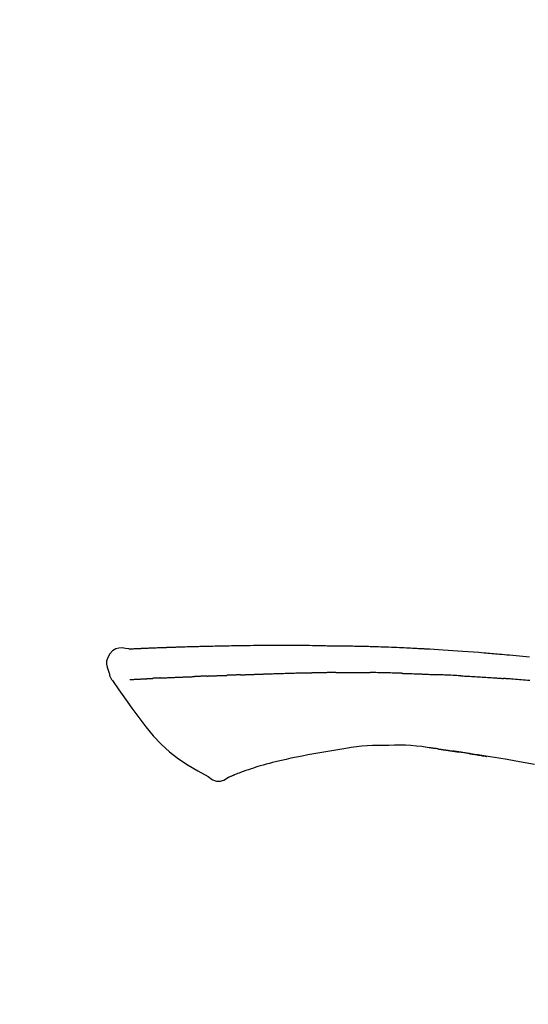
# Model space of a CAD drawing. Extents: x 55896 to 82369, y -11033 to -2163.
# Drawn here: x 81094 to 81132, y -7808 to -7735 of the extents above; entities that cross this region are included whole.
import ezdxf

# ---------------------------------------------------------------- set-up
doc = ezdxf.new("R2010")
doc.units = 0
doc.header["$LTSCALE"] = 50
doc.header["$MEASUREMENT"] = 0
doc.layers.get('0').update_dxf_attribs({"linetype": 'CONTINUOUS'})
doc.layers.get('DEFPOINTS').update_dxf_attribs({"color": 146, "linetype": 'CONTINUOUS'})
doc.layers.add('150-機器', color=8, linetype='CONTINUOUS')
doc.layers.add('166-寸法B', color=11, linetype='CONTINUOUS')
doc.styles.add('KH001', font='txt')
doc.dimstyles.new('KH1xx030', dxfattribs={"dimscale": 30, "dimtxt": 2, "dimasz": 0.6, "dimexe": 0.3, "dimexo": 1.2, "dimgap": 0.5, "dimtad": 3, "dimdec": 1, "dimdsep": 46, "dimlunit": 6, "dimtxsty": 'KH001', "dimblk": 'DOT', "dimcen": 1, "dimdle": 1, "dimclrd": 256, "dimclre": 256, "dimclrt": 256, "dimadec": 0, "dimazin": 0, "dimtfac": 1, "dimtdec": 1, "dimtix": 1, "dimtmove": 2, "dimatfit": 3, "dimldrblk": 'CLOSEDBLANK', "dimfxl": 1, "dimtolj": 1, "dimtzin": 0, "dimlwd": -1, "dimlwe": -1, "dimarcsym": 0})

# ---------------------------------------------------------------- blocks, each defined once
blk = doc.blocks.new('F402_D')
at = {"layer": '150-機器', "color": 13, "linetype": 'Continuous'}
for points in [[(-124.735, 208.17), (-124.989, 208.215), (-125.24, 208.243), (-125.482, 208.237), (-125.712, 208.178), (-125.962, 208.028), (-126.172, 207.806), (-126.325, 207.54), (-126.404, 207.253), (-126.406, 207.025), (-126.365, 206.8), (-126.295, 206.577), (-126.21, 206.355)], [(-124.739, 208.168), (-124.739, 208.169), (-124.739, 208.171), (-124.739, 208.172), (-124.739, 208.173), (-124.733, 208.18), (-124.722, 208.181), (-124.708, 208.178), (-124.692, 208.174), (-124.629, 208.164), (-124.577, 208.168), (-124.53, 208.178), (-124.481, 208.185), (-124.413, 208.189), (-124.346, 208.192), (-124.279, 208.195), (-124.212, 208.198), (-124.161, 208.201), (-124.111, 208.203), (-124.061, 208.205), (-124.01, 208.207), (-123.996, 208.208), (-123.981, 208.209), (-123.966, 208.209), (-123.952, 208.21), (-123.95, 208.21), (-123.949, 208.21), (-123.947, 208.21), (-123.946, 208.21), (-123.945, 208.21), (-123.944, 208.21), (-123.943, 208.21), (-123.941, 208.21), (-123.94, 208.211), (-123.939, 208.211), (-123.938, 208.211), (-123.937, 208.211), (-123.936, 208.211), (-123.935, 208.211), (-123.933, 208.211), (-123.932, 208.211), (-123.931, 208.211), (-123.93, 208.211), (-123.929, 208.211), (-123.928, 208.211), (-123.927, 208.211), (-123.925, 208.211), (-123.924, 208.211), (-123.923, 208.211), (-123.922, 208.211), (-123.921, 208.211), (-123.92, 208.211), (-123.919, 208.212), (-123.917, 208.212), (-123.916, 208.212), (-123.915, 208.212), (-123.914, 208.212), (-123.909, 208.212), (-123.903, 208.212), (-123.898, 208.212), (-123.892, 208.213), (-123.876, 208.213), (-123.86, 208.214), (-123.844, 208.215), (-123.828, 208.216), (-123.8, 208.217), (-123.773, 208.219), (-123.745, 208.22), (-123.717, 208.221), (-123.678, 208.223), (-123.638, 208.225), (-123.598, 208.227), (-123.558, 208.229), (-123.475, 208.232), (-123.391, 208.236), (-123.308, 208.239), (-123.224, 208.243), (-123.117, 208.247), (-123.009, 208.251), (-122.902, 208.255), (-122.794, 208.26), (-122.703, 208.263), (-122.612, 208.266), (-122.52, 208.269), (-122.429, 208.273), (-122.396, 208.274), (-122.363, 208.275), (-122.33, 208.276), (-122.298, 208.277), (-122.295, 208.277), (-122.292, 208.278), (-122.289, 208.278), (-122.285, 208.278), (-122.284, 208.278), (-122.283, 208.278), (-122.282, 208.278), (-122.281, 208.278), (-122.28, 208.278), (-122.279, 208.278), (-122.277, 208.278), (-122.276, 208.278), (-122.275, 208.278), (-122.274, 208.278), (-122.273, 208.278), (-122.272, 208.278), (-122.271, 208.278), (-122.269, 208.278), (-122.268, 208.278), (-122.267, 208.278), (-122.266, 208.278), (-122.265, 208.278), (-122.264, 208.279), (-122.263, 208.279), (-122.253, 208.279), (-122.242, 208.279), (-122.232, 208.28), (-122.222, 208.28), (-122.197, 208.281), (-122.171, 208.282), (-122.145, 208.282), (-122.119, 208.283), (-122.081, 208.284), (-122.043, 208.286), (-122.006, 208.287), (-121.968, 208.288), (-121.933, 208.29), (-121.899, 208.291), (-121.864, 208.292), (-121.829, 208.294), (-121.799, 208.295), (-121.769, 208.296), (-121.739, 208.297), (-121.709, 208.298), (-121.679, 208.299), (-121.648, 208.3), (-121.618, 208.301), (-121.588, 208.302), (-121.537, 208.304), (-121.485, 208.306), (-121.434, 208.308), (-121.383, 208.31), (-121.307, 208.312), (-121.232, 208.315), (-121.156, 208.318), (-121.08, 208.32), (-120.978, 208.324), (-120.875, 208.327), (-120.773, 208.33), (-120.67, 208.334), (-120.543, 208.337), (-120.417, 208.341), (-120.291, 208.345), (-120.164, 208.349), (-120.051, 208.352), (-119.939, 208.355), (-119.826, 208.358), (-119.713, 208.361), (-119.623, 208.363), (-119.534, 208.365), (-119.444, 208.367), (-119.354, 208.369), (-119.305, 208.37), (-119.256, 208.371), (-119.207, 208.372), (-119.158, 208.373), (-119.058, 208.375), (-118.957, 208.378), (-118.857, 208.38), (-118.757, 208.383), (-118.609, 208.387), (-118.461, 208.39), (-118.312, 208.394), (-118.164, 208.397), (-117.98, 208.401), (-117.796, 208.405), (-117.612, 208.408), (-117.428, 208.411), (-117.251, 208.414), (-117.075, 208.417), (-116.898, 208.42), (-116.721, 208.423), (-116.519, 208.426), (-116.317, 208.43), (-116.115, 208.433), (-115.913, 208.436), (-115.675, 208.439), (-115.438, 208.442), (-115.201, 208.445), (-114.964, 208.446), (-114.694, 208.448), (-114.424, 208.449), (-114.154, 208.449), (-113.884, 208.449), (-113.598, 208.449), (-113.312, 208.45), (-113.027, 208.45), (-112.741, 208.45), (-112.476, 208.45), (-112.212, 208.45), (-111.947, 208.449), (-111.682, 208.447), (-111.462, 208.444), (-111.243, 208.441), (-111.023, 208.437), (-110.803, 208.432), (-110.646, 208.429), (-110.488, 208.425), (-110.33, 208.421), (-110.173, 208.418), (-110.048, 208.416), (-109.923, 208.414), (-109.798, 208.412), (-109.673, 208.41), (-109.568, 208.408), (-109.463, 208.407), (-109.358, 208.406), (-109.253, 208.405), (-109.139, 208.404), (-109.026, 208.403), (-108.912, 208.402), (-108.798, 208.401), (-108.67, 208.4), (-108.542, 208.399), (-108.414, 208.397), (-108.286, 208.396), (-108.152, 208.394), (-108.017, 208.392), (-107.883, 208.389), (-107.749, 208.387), (-107.633, 208.385), (-107.517, 208.382), (-107.401, 208.38), (-107.285, 208.377), (-107.175, 208.375), (-107.066, 208.372), (-106.956, 208.37), (-106.847, 208.367), (-106.703, 208.363), (-106.56, 208.359), (-106.417, 208.355), (-106.274, 208.35), (-106.092, 208.344), (-105.91, 208.338), (-105.728, 208.332), (-105.546, 208.325), (-105.338, 208.317), (-105.129, 208.309), (-104.92, 208.3), (-104.712, 208.291), (-104.531, 208.284), (-104.35, 208.276), (-104.169, 208.267), (-103.988, 208.259), (-103.842, 208.252), (-103.697, 208.245), (-103.551, 208.238), (-103.406, 208.23), (-103.315, 208.226), (-103.225, 208.221), (-103.135, 208.216), (-103.044, 208.212), (-102.99, 208.209), (-102.936, 208.206), (-102.882, 208.203), (-102.828, 208.2), (-102.805, 208.199), (-102.782, 208.198), (-102.759, 208.196), (-102.736, 208.195), (-102.699, 208.193), (-102.662, 208.191), (-102.625, 208.189), (-102.588, 208.187), (-102.258, 208.169), (-101.927, 208.151), (-101.596, 208.133), (-101.265, 208.114), (-100.895, 208.091), (-100.524, 208.066), (-100.153, 208.041), (-99.783, 208.014), (-99.386, 207.983), (-98.989, 207.951), (-98.592, 207.919), (-98.195, 207.886), (-98.051, 207.874), (-97.908, 207.862), (-97.764, 207.85), (-97.621, 207.838), (-97.477, 207.825), (-97.334, 207.813), (-97.19, 207.8), (-97.046, 207.787), (-96.861, 207.771), (-96.676, 207.754), (-96.491, 207.737), (-96.306, 207.72), (-95.55, 207.651), (-94.794, 207.58)], [(-124.671, 208.175), (-124.659, 208.175), (-124.647, 208.176), (-124.636, 208.177), (-124.624, 208.177), (-124.588, 208.179), (-124.552, 208.181), (-124.516, 208.183), (-124.481, 208.185), (-124.413, 208.189), (-124.346, 208.192), (-124.279, 208.195), (-124.212, 208.198), (-124.161, 208.201), (-124.111, 208.203), (-124.061, 208.205), (-124.01, 208.207), (-123.996, 208.208), (-123.981, 208.209), (-123.966, 208.209), (-123.952, 208.21), (-123.95, 208.21), (-123.949, 208.21), (-123.947, 208.21), (-123.946, 208.21), (-123.945, 208.21), (-123.944, 208.21), (-123.943, 208.21), (-123.941, 208.21), (-123.94, 208.211), (-123.939, 208.211), (-123.938, 208.211), (-123.937, 208.211), (-123.936, 208.211), (-123.935, 208.211), (-123.933, 208.211), (-123.932, 208.211), (-123.931, 208.211), (-123.93, 208.211), (-123.929, 208.211), (-123.928, 208.211), (-123.927, 208.211), (-123.925, 208.211), (-123.924, 208.211), (-123.923, 208.211), (-123.922, 208.211), (-123.921, 208.211), (-123.92, 208.211), (-123.919, 208.212), (-123.917, 208.212), (-123.916, 208.212), (-123.915, 208.212), (-123.914, 208.212), (-123.909, 208.212), (-123.903, 208.212), (-123.898, 208.212), (-123.892, 208.213), (-123.876, 208.213), (-123.86, 208.214), (-123.844, 208.215), (-123.828, 208.216), (-123.8, 208.217), (-123.773, 208.219), (-123.745, 208.22), (-123.717, 208.221), (-123.678, 208.223), (-123.638, 208.225), (-123.598, 208.227), (-123.558, 208.229), (-123.522, 208.23), (-123.486, 208.232), (-123.449, 208.233), (-123.413, 208.235), (-123.387, 208.236), (-123.362, 208.237), (-123.336, 208.238), (-123.31, 208.239), (-123.309, 208.239), (-123.308, 208.239), (-123.307, 208.239), (-123.306, 208.239)], [(-126.21, 206.354), (-126.201, 206.307), (-126.192, 206.261), (-126.182, 206.215), (-126.17, 206.17), (-126.155, 206.123), (-126.137, 206.077), (-126.116, 206.031), (-126.093, 205.988), (-126.066, 205.943), (-126.037, 205.899), (-126.006, 205.857), (-125.974, 205.815)], [(-122.401, 206.001), (-122.411, 206.001), (-122.421, 206), (-122.43, 206), (-122.44, 205.999), (-122.459, 205.999), (-122.479, 205.998), (-122.498, 205.997), (-122.517, 205.996), (-122.545, 205.995), (-122.573, 205.993), (-122.601, 205.992), (-122.629, 205.991), (-122.656, 205.989), (-122.683, 205.988), (-122.709, 205.987), (-122.736, 205.985), (-122.762, 205.984), (-122.788, 205.983), (-122.814, 205.982), (-122.84, 205.98), (-122.856, 205.979), (-122.873, 205.979), (-122.89, 205.978), (-122.906, 205.977), (-122.915, 205.977), (-122.923, 205.976), (-122.931, 205.976), (-122.939, 205.975)], [(-122.401, 206.001), (-122.384, 206.002), (-122.366, 206.003), (-122.349, 206.004), (-122.331, 206.005), (-122.295, 206.006), (-122.259, 206.008), (-122.223, 206.01), (-122.187, 206.011), (-122.131, 206.014), (-122.074, 206.016), (-122.017, 206.019), (-121.961, 206.022), (-121.9, 206.024), (-121.84, 206.027), (-121.78, 206.03), (-121.72, 206.032), (-121.656, 206.035), (-121.591, 206.038), (-121.527, 206.04), (-121.463, 206.043), (-121.395, 206.046), (-121.327, 206.049), (-121.259, 206.052), (-121.191, 206.054), (-121.13, 206.057), (-121.07, 206.059), (-121.01, 206.062), (-120.949, 206.064), (-120.899, 206.066), (-120.848, 206.068), (-120.798, 206.07), (-120.748, 206.072), (-120.709, 206.074), (-120.671, 206.075), (-120.633, 206.076), (-120.595, 206.078), (-120.559, 206.079), (-120.522, 206.081), (-120.486, 206.082), (-120.45, 206.083), (-120.426, 206.084), (-120.402, 206.085), (-120.379, 206.086), (-120.355, 206.086), (-120.343, 206.087), (-120.332, 206.087), (-120.32, 206.088), (-120.309, 206.088)], [(-120.309, 206.088), (-120.3, 206.088), (-120.292, 206.089), (-120.284, 206.089), (-120.275, 206.089), (-120.258, 206.09), (-120.24, 206.09), (-120.223, 206.091), (-120.205, 206.091), (-120.177, 206.092), (-120.149, 206.093), (-120.121, 206.095), (-120.093, 206.096), (-120.061, 206.097), (-120.029, 206.099), (-119.997, 206.1), (-119.965, 206.102), (-119.942, 206.103), (-119.92, 206.104), (-119.897, 206.105), (-119.874, 206.107), (-119.862, 206.107), (-119.85, 206.108), (-119.838, 206.109), (-119.825, 206.109)], [(-118.902, 206.145), (-118.916, 206.144), (-118.929, 206.143), (-118.943, 206.143), (-118.957, 206.142), (-118.985, 206.141), (-119.013, 206.14), (-119.04, 206.139), (-119.068, 206.138), (-119.124, 206.135), (-119.179, 206.133), (-119.234, 206.131), (-119.289, 206.128), (-119.353, 206.125), (-119.416, 206.122), (-119.479, 206.12), (-119.543, 206.117), (-119.592, 206.116), (-119.64, 206.114), (-119.689, 206.113), (-119.738, 206.112), (-119.76, 206.111), (-119.782, 206.11), (-119.804, 206.11), (-119.825, 206.109)], [(-118.902, 206.145), (-118.884, 206.145), (-118.865, 206.146), (-118.846, 206.147), (-118.828, 206.148), (-118.792, 206.149), (-118.756, 206.151), (-118.721, 206.152), (-118.685, 206.154), (-118.632, 206.156), (-118.58, 206.158), (-118.527, 206.16), (-118.475, 206.162), (-118.426, 206.164), (-118.377, 206.166), (-118.328, 206.167), (-118.279, 206.169), (-118.248, 206.17), (-118.216, 206.172), (-118.184, 206.173), (-118.153, 206.174), (-118.138, 206.175), (-118.122, 206.175), (-118.107, 206.176), (-118.092, 206.176)], [(-118.092, 206.176), (-118.075, 206.177), (-118.057, 206.177), (-118.04, 206.178), (-118.023, 206.179), (-117.99, 206.18), (-117.957, 206.181), (-117.925, 206.182), (-117.892, 206.183), (-117.846, 206.185), (-117.8, 206.186), (-117.754, 206.188), (-117.707, 206.19), (-117.668, 206.191), (-117.628, 206.192), (-117.588, 206.193), (-117.548, 206.195), (-117.524, 206.195), (-117.499, 206.196), (-117.475, 206.197), (-117.45, 206.198), (-117.439, 206.198), (-117.428, 206.198), (-117.417, 206.199), (-117.406, 206.199)], [(-116.401, 206.235), (-116.416, 206.235), (-116.43, 206.234), (-116.444, 206.234), (-116.458, 206.233), (-116.487, 206.232), (-116.515, 206.231), (-116.543, 206.23), (-116.572, 206.229), (-116.614, 206.228), (-116.656, 206.226), (-116.699, 206.225), (-116.741, 206.223), (-116.783, 206.222), (-116.825, 206.22), (-116.867, 206.219), (-116.909, 206.217), (-116.95, 206.216), (-116.992, 206.214), (-117.034, 206.213), (-117.076, 206.211), (-117.117, 206.209), (-117.158, 206.208), (-117.2, 206.206), (-117.241, 206.205), (-117.269, 206.204), (-117.296, 206.203), (-117.324, 206.202), (-117.351, 206.201), (-117.365, 206.2), (-117.378, 206.2), (-117.392, 206.199), (-117.406, 206.199)], [(-116.401, 206.235), (-116.385, 206.236), (-116.369, 206.237), (-116.353, 206.237), (-116.337, 206.238), (-116.305, 206.239), (-116.272, 206.24), (-116.24, 206.241), (-116.208, 206.243), (-116.159, 206.244), (-116.11, 206.246), (-116.061, 206.248), (-116.012, 206.25), (-115.963, 206.251), (-115.914, 206.253), (-115.865, 206.255), (-115.816, 206.257), (-115.766, 206.259), (-115.717, 206.26), (-115.667, 206.262), (-115.618, 206.264), (-115.568, 206.266), (-115.518, 206.268), (-115.469, 206.269), (-115.419, 206.271), (-115.369, 206.273), (-115.319, 206.275), (-115.269, 206.277), (-115.219, 206.278), (-115.168, 206.28), (-115.118, 206.282), (-115.067, 206.284), (-115.017, 206.286), (-114.966, 206.288), (-114.916, 206.289), (-114.865, 206.291), (-114.814, 206.293), (-114.763, 206.295), (-114.712, 206.297), (-114.661, 206.299), (-114.611, 206.301), (-114.576, 206.302), (-114.542, 206.303), (-114.508, 206.304), (-114.474, 206.306), (-114.457, 206.306), (-114.44, 206.307), (-114.422, 206.307), (-114.405, 206.308)], [(-114.405, 206.308), (-114.38, 206.309), (-114.354, 206.31), (-114.328, 206.311), (-114.302, 206.312), (-114.25, 206.314), (-114.198, 206.316), (-114.147, 206.318), (-114.095, 206.319), (-114.007, 206.322), (-113.918, 206.325), (-113.83, 206.327), (-113.742, 206.33), (-113.636, 206.333), (-113.53, 206.336), (-113.424, 206.339), (-113.318, 206.343), (-113.194, 206.346), (-113.07, 206.35), (-112.946, 206.354), (-112.822, 206.358), (-112.706, 206.361), (-112.59, 206.365), (-112.475, 206.369), (-112.359, 206.372), (-112.277, 206.374), (-112.195, 206.376), (-112.114, 206.377), (-112.032, 206.38), (-111.984, 206.383), (-111.936, 206.385), (-111.889, 206.387), (-111.841, 206.388), (-111.81, 206.387), (-111.78, 206.386), (-111.749, 206.385), (-111.718, 206.385), (-111.697, 206.385), (-111.676, 206.384), (-111.655, 206.384), (-111.635, 206.384), (-111.624, 206.384), (-111.614, 206.384), (-111.603, 206.384), (-111.593, 206.384)], [(-111.593, 206.384), (-111.579, 206.384), (-111.564, 206.384), (-111.55, 206.384), (-111.536, 206.384), (-111.507, 206.384), (-111.478, 206.384), (-111.45, 206.384), (-111.421, 206.384), (-111.378, 206.384), (-111.335, 206.384), (-111.292, 206.384), (-111.249, 206.384), (-111.22, 206.384), (-111.191, 206.384), (-111.163, 206.385), (-111.134, 206.385), (-111.119, 206.385), (-111.105, 206.385), (-111.091, 206.385), (-111.076, 206.385)], [(-110.051, 206.397), (-110.094, 206.396), (-110.136, 206.396), (-110.179, 206.396), (-110.222, 206.395), (-110.308, 206.395), (-110.393, 206.394), (-110.479, 206.393), (-110.564, 206.392), (-110.649, 206.391), (-110.735, 206.39), (-110.82, 206.389), (-110.906, 206.387), (-110.948, 206.387), (-110.991, 206.386), (-111.034, 206.386), (-111.076, 206.385)], [(-109.265, 206.404), (-109.313, 206.403), (-109.361, 206.403), (-109.409, 206.402), (-109.457, 206.402), (-109.523, 206.401), (-109.588, 206.401), (-109.654, 206.4), (-109.719, 206.399), (-109.784, 206.399), (-109.85, 206.398), (-109.915, 206.398), (-109.981, 206.397), (-109.998, 206.397), (-110.016, 206.397), (-110.033, 206.397), (-110.051, 206.397)], [(-109.265, 206.404), (-109.24, 206.404), (-109.214, 206.404), (-109.189, 206.404), (-109.163, 206.404), (-109.11, 206.405), (-109.056, 206.405), (-109.003, 206.406), (-108.949, 206.406), (-108.865, 206.407), (-108.781, 206.407), (-108.697, 206.408), (-108.613, 206.408), (-108.521, 206.409), (-108.429, 206.409), (-108.337, 206.41), (-108.245, 206.41), (-108.182, 206.41), (-108.118, 206.41), (-108.054, 206.41), (-107.99, 206.41), (-107.957, 206.41), (-107.924, 206.41), (-107.891, 206.41), (-107.857, 206.41)], [(-107.857, 206.41), (-107.811, 206.41), (-107.765, 206.41), (-107.719, 206.41), (-107.673, 206.41), (-107.577, 206.41), (-107.481, 206.41), (-107.385, 206.409), (-107.288, 206.409), (-107.192, 206.408), (-107.096, 206.407), (-106.999, 206.406), (-106.903, 206.405), (-106.853, 206.405), (-106.802, 206.404), (-106.752, 206.404), (-106.702, 206.403)], [(-104.371, 206.352), (-104.399, 206.353), (-104.426, 206.353), (-104.454, 206.354), (-104.481, 206.355), (-104.533, 206.356), (-104.585, 206.358), (-104.636, 206.36), (-104.688, 206.361), (-104.814, 206.365), (-104.94, 206.369), (-105.066, 206.372), (-105.192, 206.376), (-105.359, 206.381), (-105.525, 206.386), (-105.692, 206.39), (-105.859, 206.394), (-106.002, 206.396), (-106.144, 206.397), (-106.286, 206.399), (-106.429, 206.4), (-106.497, 206.401), (-106.565, 206.402), (-106.634, 206.403), (-106.702, 206.403)], [(-104.371, 206.352), (-104.335, 206.351), (-104.3, 206.349), (-104.264, 206.348), (-104.228, 206.347), (-104.152, 206.345), (-104.076, 206.343), (-104, 206.34), (-103.924, 206.338), (-103.804, 206.334), (-103.683, 206.33), (-103.563, 206.326), (-103.443, 206.322), (-103.359, 206.318), (-103.274, 206.315), (-103.19, 206.312), (-103.106, 206.308), (-103.061, 206.307), (-103.017, 206.305), (-102.973, 206.303), (-102.929, 206.301)], [(-102.929, 206.301), (-102.882, 206.3), (-102.834, 206.298), (-102.787, 206.296), (-102.74, 206.294), (-102.642, 206.29), (-102.544, 206.286), (-102.445, 206.282), (-102.347, 206.277), (-102.249, 206.273), (-102.151, 206.268), (-102.052, 206.263), (-101.954, 206.257), (-101.903, 206.255), (-101.852, 206.252), (-101.801, 206.25), (-101.75, 206.247)], [(-99.942, 206.161), (-99.992, 206.164), (-100.042, 206.166), (-100.092, 206.169), (-100.142, 206.171), (-100.242, 206.176), (-100.342, 206.182), (-100.443, 206.187), (-100.543, 206.192), (-100.693, 206.199), (-100.844, 206.206), (-100.995, 206.213), (-101.145, 206.22), (-101.246, 206.224), (-101.346, 206.229), (-101.447, 206.233), (-101.547, 206.237), (-101.598, 206.239), (-101.648, 206.241), (-101.698, 206.244), (-101.749, 206.246)], [(-99.942, 206.161), (-99.897, 206.159), (-99.853, 206.156), (-99.808, 206.154), (-99.763, 206.152), (-99.674, 206.147), (-99.585, 206.142), (-99.495, 206.138), (-99.406, 206.133), (-99.272, 206.125), (-99.138, 206.118), (-99.005, 206.11), (-98.871, 206.102), (-98.738, 206.094), (-98.604, 206.087), (-98.471, 206.078), (-98.338, 206.07), (-98.205, 206.062), (-98.072, 206.054), (-97.939, 206.045), (-97.807, 206.037), (-97.674, 206.028), (-97.542, 206.019), (-97.409, 206.01), (-97.277, 206.001), (-97.189, 205.995), (-97.101, 205.989), (-97.013, 205.982), (-96.925, 205.976), (-96.881, 205.973), (-96.837, 205.97), (-96.793, 205.967), (-96.749, 205.964)], [(-125.969, 205.818), (-125.488, 205.122), (-125.003, 204.428), (-124.511, 203.736), (-124.008, 203.049), (-123.48, 202.358), (-122.927, 201.689), (-122.339, 201.056), (-121.707, 200.475), (-121.033, 199.96), (-120.319, 199.494), (-119.579, 199.06), (-118.826, 198.643)], [(-124.672, 205.884), (-124.659, 205.884), (-124.647, 205.885), (-124.635, 205.885), (-124.623, 205.886), (-124.598, 205.887), (-124.574, 205.888), (-124.549, 205.89), (-124.525, 205.891), (-124.485, 205.893), (-124.446, 205.895), (-124.406, 205.897), (-124.367, 205.899), (-124.325, 205.901), (-124.283, 205.903), (-124.241, 205.905), (-124.199, 205.907), (-124.154, 205.91), (-124.109, 205.912), (-124.064, 205.914), (-124.02, 205.917), (-123.972, 205.919), (-123.925, 205.922), (-123.877, 205.924), (-123.829, 205.926), (-123.79, 205.929), (-123.75, 205.931), (-123.71, 205.933), (-123.67, 205.935), (-123.638, 205.936), (-123.607, 205.938), (-123.576, 205.939), (-123.545, 205.941), (-123.523, 205.942), (-123.502, 205.943), (-123.48, 205.945), (-123.458, 205.946), (-123.435, 205.947), (-123.413, 205.948), (-123.39, 205.949), (-123.367, 205.951), (-123.351, 205.952), (-123.335, 205.952), (-123.319, 205.953), (-123.304, 205.954), (-123.296, 205.955), (-123.288, 205.955), (-123.279, 205.956), (-123.271, 205.956)], [(-123.271, 205.956), (-123.263, 205.957), (-123.254, 205.957), (-123.245, 205.958), (-123.237, 205.958), (-123.219, 205.959), (-123.201, 205.96), (-123.183, 205.961), (-123.166, 205.962), (-123.138, 205.964), (-123.11, 205.965), (-123.083, 205.967), (-123.055, 205.969), (-123.036, 205.97), (-123.017, 205.971), (-122.998, 205.972), (-122.978, 205.973), (-122.969, 205.974), (-122.959, 205.974), (-122.949, 205.975), (-122.939, 205.975)], [(-94.771, 205.807), (-94.957, 205.823), (-95.106, 205.835), (-95.255, 205.848), (-95.404, 205.86), (-95.553, 205.872), (-95.703, 205.884), (-95.852, 205.896), (-96.001, 205.908), (-96.151, 205.919), (-96.25, 205.927), (-96.35, 205.934), (-96.45, 205.941), (-96.549, 205.949), (-96.599, 205.952), (-96.649, 205.956), (-96.699, 205.96), (-96.749, 205.964)], [(-105.314, 200.962), (-105.723, 200.967), (-106.132, 200.968), (-106.541, 200.96), (-106.948, 200.939), (-107.342, 200.902), (-107.734, 200.854), (-108.126, 200.797), (-108.518, 200.736)], [(-102.035, 200.753), (-102.441, 200.814), (-102.848, 200.87), (-103.256, 200.917), (-103.665, 200.951), (-104.076, 200.969), (-104.488, 200.974), (-104.901, 200.971), (-105.314, 200.962)], [(-110.931, 200.339), (-111.36, 200.255), (-111.79, 200.17), (-112.219, 200.085), (-112.649, 200)], [(-108.518, 200.736), (-109.121, 200.637), (-109.724, 200.538), (-110.328, 200.438), (-110.931, 200.339)], [(-101.596, 200.694), (-101.654, 200.703), (-101.712, 200.711), (-101.77, 200.72), (-101.828, 200.728), (-101.886, 200.736), (-101.944, 200.743), (-102.003, 200.751), (-102.061, 200.758), (-102.119, 200.765), (-102.178, 200.771), (-102.236, 200.778), (-102.294, 200.784)], [(-101.596, 200.694), (-101.589, 200.693), (-101.582, 200.692), (-101.576, 200.691), (-101.569, 200.691), (-101.557, 200.689), (-101.545, 200.687), (-101.532, 200.685), (-101.52, 200.684), (-101.504, 200.681), (-101.487, 200.679), (-101.471, 200.676), (-101.454, 200.674), (-101.441, 200.672), (-101.428, 200.67), (-101.415, 200.668), (-101.402, 200.667), (-101.38, 200.663), (-101.358, 200.66), (-101.335, 200.657), (-101.313, 200.654), (-101.28, 200.649), (-101.248, 200.644), (-101.215, 200.639), (-101.182, 200.635), (-101.138, 200.628), (-101.094, 200.622), (-101.049, 200.615), (-101.005, 200.609), (-100.961, 200.602), (-100.917, 200.596), (-100.873, 200.589), (-100.83, 200.583), (-100.786, 200.576), (-100.743, 200.57), (-100.699, 200.563), (-100.656, 200.557), (-100.612, 200.55), (-100.569, 200.544), (-100.526, 200.538), (-100.483, 200.531), (-100.438, 200.524), (-100.392, 200.518), (-100.347, 200.511), (-100.302, 200.504), (-100.271, 200.499), (-100.24, 200.495), (-100.209, 200.49), (-100.178, 200.485), (-100.162, 200.483), (-100.145, 200.48), (-100.128, 200.478), (-100.112, 200.475)], [(-99.274, 200.346), (-99.282, 200.347), (-99.291, 200.348), (-99.299, 200.35), (-99.308, 200.351), (-99.383, 200.363), (-99.457, 200.374), (-99.532, 200.386), (-99.606, 200.398), (-99.712, 200.414), (-99.818, 200.43), (-99.923, 200.447), (-100.029, 200.463), (-100.126, 200.478), (-100.223, 200.492), (-100.321, 200.507), (-100.418, 200.521), (-100.449, 200.526), (-100.48, 200.531), (-100.511, 200.535), (-100.543, 200.54)], [(-100.174, 200.484), (-100.204, 200.489), (-100.235, 200.494), (-100.266, 200.498), (-100.297, 200.503), (-100.328, 200.508), (-100.358, 200.512), (-100.389, 200.517), (-100.42, 200.522), (-100.451, 200.526), (-100.481, 200.531), (-100.512, 200.536), (-100.543, 200.54)], [(-94.439, 199.545), (-95.135, 199.67), (-95.832, 199.792), (-96.467, 199.899), (-97.102, 200.004), (-97.738, 200.106), (-98.374, 200.207), (-98.646, 200.25), (-98.919, 200.292), (-99.192, 200.335), (-99.464, 200.377), (-99.542, 200.389), (-99.62, 200.401), (-99.698, 200.413), (-99.775, 200.424), (-99.804, 200.429), (-99.833, 200.433), (-99.861, 200.438), (-99.89, 200.442), (-99.892, 200.442), (-99.895, 200.443), (-99.897, 200.443), (-99.9, 200.443), (-99.901, 200.444), (-99.902, 200.444), (-99.903, 200.444), (-99.904, 200.444), (-99.906, 200.444), (-99.907, 200.444), (-99.908, 200.445), (-99.909, 200.445), (-99.911, 200.445), (-99.913, 200.445), (-99.915, 200.446), (-99.918, 200.446), (-99.936, 200.449), (-99.954, 200.451), (-99.972, 200.454), (-99.99, 200.457), (-100.008, 200.459), (-100.025, 200.462), (-100.043, 200.465), (-100.061, 200.467), (-100.075, 200.47), (-100.09, 200.472), (-100.104, 200.474), (-100.119, 200.476)], [(-99.274, 200.346), (-99.271, 200.345), (-99.269, 200.345), (-99.266, 200.344), (-99.263, 200.344), (-99.217, 200.337), (-99.172, 200.33), (-99.126, 200.322), (-99.08, 200.315), (-98.992, 200.301), (-98.903, 200.287), (-98.815, 200.273), (-98.727, 200.259), (-98.623, 200.243), (-98.52, 200.226), (-98.416, 200.209), (-98.312, 200.192), (-98.251, 200.182), (-98.191, 200.172), (-98.13, 200.163), (-98.07, 200.153), (-98.051, 200.15), (-98.033, 200.147), (-98.015, 200.144), (-97.997, 200.141)], [(-99.274, 200.346), (-99.274, 200.346), (-99.274, 200.346), (-99.274, 200.346), (-99.274, 200.346), (-99.274, 200.346), (-99.274, 200.346), (-99.274, 200.346), (-99.274, 200.346)], [(-114.015, 199.679), (-114.244, 199.621), (-114.473, 199.561), (-114.7, 199.498), (-114.927, 199.432), (-115.097, 199.379), (-115.267, 199.325), (-115.436, 199.268), (-115.605, 199.212)], [(-112.649, 200), (-112.99, 199.92), (-113.332, 199.84), (-113.674, 199.76), (-114.015, 199.679)], [(-118.826, 198.643), (-118.713, 198.554), (-118.599, 198.47), (-118.478, 198.397), (-118.35, 198.34), (-118.205, 198.302), (-118.054, 198.287), (-117.902, 198.297), (-117.756, 198.33), (-117.637, 198.378), (-117.524, 198.439), (-117.415, 198.509), (-117.309, 198.583)], [(-116.852, 198.754), (-116.874, 198.745), (-116.896, 198.737), (-116.918, 198.728), (-116.94, 198.719), (-116.976, 198.704), (-117.013, 198.69), (-117.049, 198.675), (-117.085, 198.661), (-117.122, 198.645), (-117.159, 198.628), (-117.197, 198.612), (-117.237, 198.6), (-117.253, 198.598), (-117.268, 198.596), (-117.282, 198.59), (-117.294, 198.577), (-117.296, 198.575), (-117.297, 198.572), (-117.298, 198.571), (-117.3, 198.57), (-117.301, 198.571), (-117.301, 198.572), (-117.302, 198.574), (-117.303, 198.575)], [(-115.605, 199.212), (-115.805, 199.149), (-116.005, 199.085), (-116.203, 199.017), (-116.399, 198.944), (-116.511, 198.9), (-116.623, 198.853), (-116.734, 198.805), (-116.845, 198.757)]]:
    blk.add_lwpolyline(points, dxfattribs=at)
blk = doc.blocks.new('_Dot')
at = {"color": 0, "linetype": 'ByBlock', "lineweight": -2}
blk.add_line((-0.5, 0), (-1, 0), dxfattribs=at)
at = {"color": 0, "linetype": 'ByBlock', "const_width": 0.5}
blk.add_lwpolyline([(-0.25, 0, 1), (0.25, 0, 1)], format="xyb", close=True, dxfattribs=at)
blk = doc.blocks.new('*D233')
at = {"layer": '166-寸法B', "transparency": 16777216}
for p, q in [((80646.702, -7956.507), (80646.702, -7509.443)), ((81446.702, -7956.507), (81446.702, -7509.443)), ((80664.702, -7518.443), (81428.702, -7518.443))]:
    blk.add_line(p, q, dxfattribs=at)
at = {"layer": 'DEFPOINTS', "color": 0, "transparency": 16777216}
for p in [(81446.702, -7518.443), (80646.702, -7992.507), (81446.702, -7992.507)]:
    blk.add_point(p, dxfattribs=at)
at = {"layer": '166-寸法B', "transparency": 16777216, "xscale": 18, "yscale": 18, "zscale": 18, "rotation": 180}
blk.add_blockref('_Dot', (80646.702, -7518.443), dxfattribs=at)
at = {"layer": '166-寸法B', "transparency": 16777216, "xscale": 18, "yscale": 18, "zscale": 18}
blk.add_blockref('_Dot', (81446.702, -7518.443), dxfattribs=at)
at = {"layer": '166-寸法B', "transparency": 16777216, "insert": (81046.702, -7473.443), "char_height": 60, "attachment_point": 5, "style": 'KH001'}
blk.add_mtext('\\A1;800', dxfattribs=at)
blk = doc.blocks.new('_ClosedBlank')
at = {"color": 0, "linetype": 'ByBlock', "lineweight": -2}
for p, q in [((-1, 0.1667), (0, 0)), ((-1, 0.1667), (-1, -0.1667)), ((0, 0), (-1, -0.1667))]:
    blk.add_line(p, q, dxfattribs=at)
blk = doc.blocks.new('*D252')
at = {"layer": '166-寸法B', "transparency": 16777216}
for p, q in [((80646.702, -7956.507), (80646.702, -7644.443)), ((81296.702, -7735.107), (81296.702, -7644.443)), ((81278.702, -7653.443), (80664.702, -7653.443))]:
    blk.add_line(p, q, dxfattribs=at)
at = {"layer": 'DEFPOINTS', "color": 0, "transparency": 16777216}
for p in [(80646.702, -7653.443), (81296.702, -7771.107), (80646.702, -7992.507)]:
    blk.add_point(p, dxfattribs=at)
at = {"layer": '166-寸法B', "transparency": 16777216, "xscale": 18, "yscale": 18, "zscale": 18, "rotation": 180}
blk.add_blockref('_Dot', (80646.702, -7653.443), dxfattribs=at)
at = {"layer": '166-寸法B', "transparency": 16777216, "xscale": 18, "yscale": 18, "zscale": 18}
blk.add_blockref('_Dot', (81296.702, -7653.443), dxfattribs=at)
at = {"layer": '166-寸法B', "transparency": 16777216, "insert": (80971.702, -7608.443), "char_height": 60, "attachment_point": 5, "style": 'KH001'}
blk.add_mtext('\\A1;650', dxfattribs=at)

msp = doc.modelspace()

# ---------------------------------------------------------------- block references
at = {"layer": '150-機器'}
msp.add_blockref('F402_D', (81226.702, -7989.814), dxfattribs=at)

# ---------------------------------------------------------------- dimensions: what is measured, and where the dimension line sits
at = {"layer": '166-寸法B'}
for base, p1, p2, picture, middle in [((81446.702, -7518.443), (80646.702, -7992.507), (81446.702, -7992.507), '*D233', (81046.702, -7473.443)), ((80646.702, -7653.443), (81296.702, -7771.107), (80646.702, -7992.507), '*D252', (80971.702, -7608.443))]:
    dim = msp.add_linear_dim(base=base, p1=p1, p2=p2, dimstyle='KH1xx030', dxfattribs=at)
    dim.commit()
    dim.dimension.update_dxf_attribs({"geometry": picture, "text_midpoint": middle})

doc.saveas('drawing.dxf')
